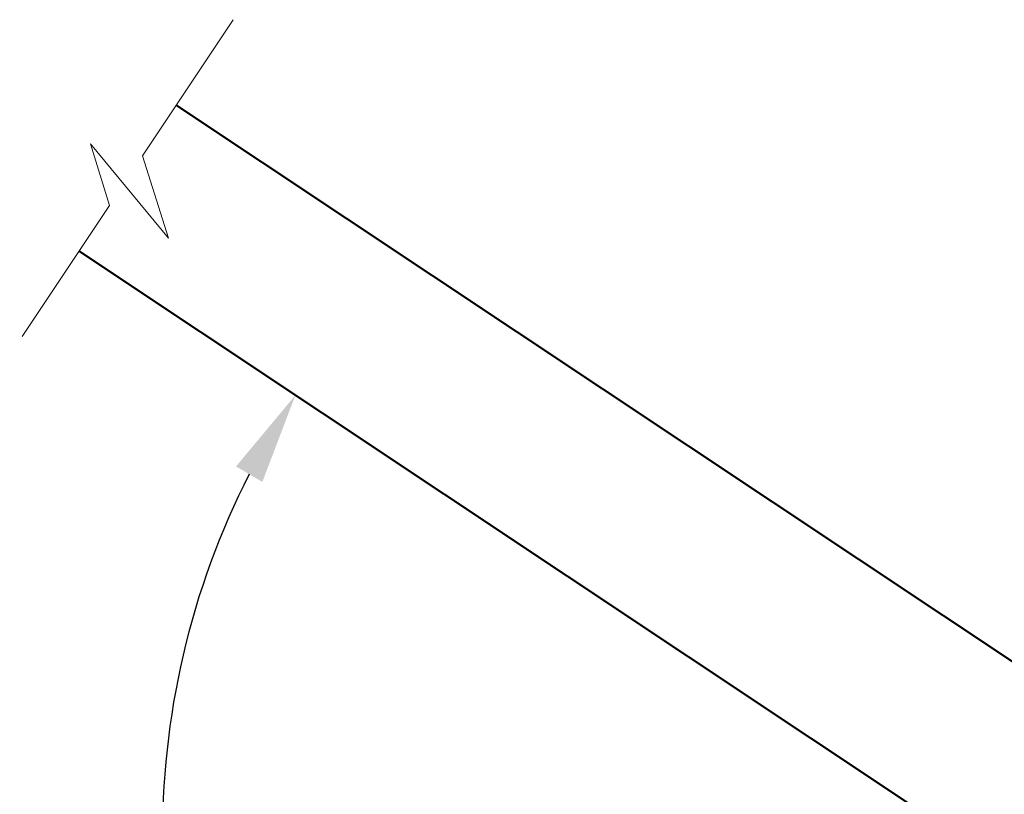
# Model space of a CAD drawing. Units: inches. Extents: x -20.1 to 35.6, y -5.5 to 16.8.
# Drawn here: x 21.1 to 21.9, y 5.6 to 6.2 of the extents above; entities that cross this region are included whole.
import ezdxf

# ---------------------------------------------------------------- set-up
doc = ezdxf.new("R2010")
doc.units = ezdxf.units.IN
doc.header["$LTSCALE"] = 0.605
doc.header["$MEASUREMENT"] = 0
doc.header["$PDMODE"] = 3
doc.header["$PDSIZE"] = 0.3125
doc.layers.get('0').update_dxf_attribs({"linetype": 'CONTINUOUS'})
doc.layers.get('Defpoints').update_dxf_attribs({"linetype": 'CONTINUOUS'})
doc.layers.add('WALLS', color=250, linetype='CONTINUOUS')
doc.styles.add('SIMPLEX', font='txt', dxfattribs={"width": 0.8})
doc.dimstyles.new('Copy(2) of DIMSTYLE_1', dxfattribs={"dimtxt": 0.12, "dimasz": 0.07, "dimexe": 0.1, "dimexo": 0.1, "dimgap": 0.05, "dimtad": 0, "dimtih": 1, "dimtoh": 1, "dimdec": 5, "dimzin": 4, "dimdsep": 46, "dimtxsty": 'SIMPLEX', "dimblk": '_FILLED', "dimcen": 0.09, "dimadec": 0, "dimazin": 0, "dimtp": 0.005, "dimtm": 0.005, "dimtfac": 1, "dimtdec": 5, "dimtofl": 0, "dimtmove": 0, "dimatfit": 3, "dimldrblk": '_FILLED', "dimfxl": 1, "dimtolj": 1, "dimtzin": 4, "dimarcsym": 0})

# ---------------------------------------------------------------- blocks, each defined once
blk = doc.blocks.new('_FILLED')
at = {"color": 0, "linetype": 'ByBlock'}
blk.add_solid([(0, 0), (-1, 0.167), (-1, -0.167)], dxfattribs=at)
blk = doc.blocks.new('*D33')
at = {"layer": 'Defpoints', "color": 0, "linetype": 'Continuous', "lineweight": 50, "transparency": 16777216}
for p in [(21.14829, 6.03168), (21.21331, 5.62333), (21.70622, 5.41372), (22.49148, 5.13812), (21.44669, 5.0236)]:
    blk.add_point(p, dxfattribs=at)
at = {"layer": 'WALLS', "color": 0, "linetype": 'Continuous', "lineweight": -2, "transparency": 16777216}
for start, end in [(152.96688, 180.80609), (202.33886, 229.76517)]:
    blk.add_arc((21.82003, 5.5848), 0.60794, start, end, dxfattribs=at)
at = {"layer": 'WALLS', "color": 0, "linetype": 'Continuous', "lineweight": -2, "transparency": 16777216, "xscale": 0.07, "yscale": 0.07, "zscale": 0.07}
for p, rotation in [((21.31386, 5.92153), 59.66644941689299), ((21.4833, 5.07863), 323.0655953569039)]:
    blk.add_blockref('_FILLED', p, dxfattribs=dict(at, rotation=rotation))
at = {"layer": 'WALLS', "color": 0, "linetype": 'Continuous', "lineweight": 50, "transparency": 16777216, "insert": (21.22401, 5.46499), "char_height": 0.12, "attachment_point": 5, "style": 'SIMPLEX'}
blk.add_mtext('\\A1;90°', dxfattribs=at)

msp = doc.modelspace()

# ---------------------------------------------------------------- linework, layer by layer
at = {"layer": 'WALLS', "lineweight": 5}
for p, q in [((21.196791, 6.104584), (21.266119, 6.208797)), ((21.171539, 6.066624), (21.156933, 6.113835)), ((21.156933, 6.113835), (21.216812, 6.041755)), ((21.216812, 6.041755), (21.196791, 6.104584)), ((21.104854, 5.966386), (21.171539, 6.066624))]:
    msp.add_line(p, q, dxfattribs=at)
at = {"layer": 'WALLS', "lineweight": 50}
for p, q in [((21.222601, 6.143381), (22.566391, 5.24942)), ((21.148289, 6.031675), (22.491475, 5.138116))]:
    msp.add_line(p, q, dxfattribs=at)

# ---------------------------------------------------------------- dimensions: what is measured, and where the dimension line sits
at = {"layer": 'WALLS', "linetype": 'Continuous', "lineweight": 50}
dim = msp.add_angular_dim_2l(base=(21.213312, 5.62333), line1=((21.148289, 6.031675), (22.491475, 5.138116)), line2=((21.446692, 5.023603), (21.706221, 5.413722)), dimstyle='Copy(2) of DIMSTYLE_1', dxfattribs=at)
dim.commit()
dim.dimension.update_dxf_attribs({"geometry": '*D33', "text_midpoint": (21.224012, 5.464987)})

doc.saveas('drawing.dxf')
